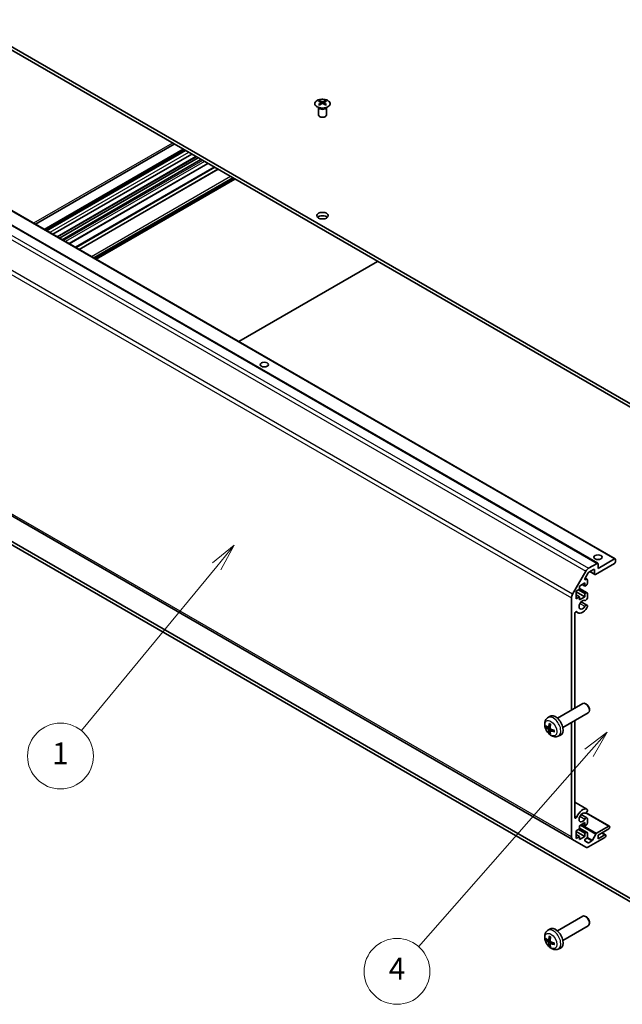
# Model space of a CAD drawing. Units: millimetres. Extents: x 58 to 8330, y 14 to 1297.
# Drawn here: x 986 to 1205, y 260 to 619 of the extents above; entities that cross this region are included whole.
import ezdxf

# ---------------------------------------------------------------- set-up
doc = ezdxf.new("R2010")
doc.units = ezdxf.units.MM
doc.header["$LTSCALE"] = 4
for name, color, linetype, lineweight in [('Symbol (TK)', 100, 'Continuous', 18), ('Visible (ISO)', 7, 'Continuous', 35), ('Visible Narrow (ISO)', 7, 'Continuous', 25)]:
    doc.layers.add(name, color=color, linetype=linetype, lineweight=lineweight)
doc.styles.add('Note Text (TK2)', font='txt')

# ---------------------------------------------------------------- blocks, each defined once
blk = doc.blocks.new('バルーン1')
at = {"layer": 'Symbol (TK)', "color": 100}
for p, q in [((299.916, 89.755), (297.891, 88.206)), ((298.267, 87.876), (299.916, 89.755)), ((298.643, 87.546), (299.916, 89.755)), ((298.267, 87.876), (282.751, 70.2))]:
    blk.add_line(p, q, dxfattribs=at)
at = {"layer": 'Symbol (TK)'}
blk.add_circle((280.776, 67.949), 3, dxfattribs=at)
at = {"layer": 'Symbol (TK)', "color": 7, "insert": (280.776, 67.931), "char_height": 2, "attachment_point": 5, "style": 'Note Text (TK2)'}
blk.add_mtext('4', dxfattribs=at)
blk = doc.blocks.new('バルーン2')
at = {"layer": 'Symbol (TK)', "color": 100}
for p, q in [((265.95, 106.794), (263.974, 105.182)), ((264.36, 104.864), (265.95, 106.794)), ((264.746, 104.546), (265.95, 106.794)), ((264.36, 104.864), (252.027, 89.893))]:
    blk.add_line(p, q, dxfattribs=at)
at = {"layer": 'Symbol (TK)'}
blk.add_circle((250.121, 87.579), 3, dxfattribs=at)
at = {"layer": 'Symbol (TK)', "color": 7, "insert": (250.121, 87.556), "char_height": 2, "attachment_point": 5, "style": 'Note Text (TK2)'}
blk.add_mtext('1', dxfattribs=at)

msp = doc.modelspace()

# ---------------------------------------------------------------- linework, layer by layer
at = {"layer": 'Visible (ISO)'}
for p, q in [((1219.701, 471.9887), (965.4962, 618.754)), ((965.4962, 617.5292), (1219.701, 470.764)), ((1094.932, 589.2373), (1094.932, 588.8604)), ((1096.9827, 589.2373), (1096.9827, 588.8604)), ((1094.5117, 586.6791), (1094.4569, 586.7864)), ((1094.4573, 586.7856), (1094.4573, 584.0529)), ((1095.4514, 588.5777), (1095.5097, 588.034)), ((1095.6402, 588.1245), (1095.4907, 588.2109)), ((1096.424, 588.2109), (1096.2745, 588.1245)), ((1096.4634, 588.5777), (1096.405, 588.034)), ((1097.403, 586.6791), (1097.4578, 586.7864)), ((1097.4574, 586.7856), (1097.4574, 584.0529)), ((1041.9637, 573.3807), (991.3753, 544.1734)), ((1045.5854, 571.2897), (994.9969, 542.0825)), ((1045.9489, 571.0799), (995.3604, 541.8726)), ((1046.0314, 571.0322), (995.4429, 541.8249)), ((1048.3144, 569.7141), (997.7259, 540.5069)), ((1049.9651, 568.7611), (999.3766, 539.5538)), ((1050.7025, 568.3353), (1000.1141, 539.1281)), ((1051.6925, 567.7638), (1001.104, 538.5565)), ((945.9472, 565.0941), (1196.263, 420.5742)), ((952.3111, 566.7271), (1202.6269, 422.2072)), ((1054.2431, 566.2912), (1003.6546, 537.0839)), ((1057.8566, 564.2049), (1007.2682, 534.9976)), ((1063.4355, 560.984), (1012.847, 531.7767)), ((1064.0365, 560.6369), (1013.448, 531.4297)), ((1065.4684, 501.3957), (1116.0569, 530.603)), ((936.7776, 464.4011), (1187.0934, 319.8812)), ((1223.9437, 289.2364), (960.9707, 441.0639)), ((960.9707, 439.8392), (1223.9437, 288.0116)), ((1192.9218, 418.7648), (1196.013, 420.5494)), ((1202.3769, 420.5494), (1195.4473, 416.5486)), ((1196.3665, 418.7123), (1202.3769, 422.1824)), ((1196.3665, 420.3453), (1196.3665, 418.7123)), ((1202.7305, 421.9783), (1202.7305, 421.1618)), ((1187.0934, 409.346), (1191.9218, 417.7091)), ((1192.7597, 417.0819), (1191.6636, 415.1835)), ((1194.7402, 418.3449), (1193.0097, 417.3458)), ((1193.3916, 417.5663), (1195.1973, 416.5239)), ((1195.0937, 416.7527), (1195.0937, 418.1408)), ((1191.5935, 413.4255), (1189.6136, 412.2824)), ((1190.6036, 412.854), (1191.5935, 412.2824)), ((1191.5935, 412.2824), (1191.5935, 413.4255)), ((1191.6652, 415.1862), (1192.3739, 414.7771)), ((1191.9136, 414.6309), (1192.1239, 414.7523)), ((1192.4774, 414.5482), (1192.4774, 413.201)), ((1189.6136, 411.1393), (1188.4116, 410.4453)), ((1188.4116, 410.4453), (1188.4116, 407.6692)), ((1188.4116, 410.2004), (1191.5935, 408.3632)), ((1189.1894, 410.8944), (1191.5935, 409.5063)), ((1189.6136, 412.2824), (1189.6136, 411.1393)), ((1189.6136, 411.4309), (1192.3739, 409.8373)), ((1192.1239, 412.5886), (1191.5935, 412.2824)), ((1191.5935, 409.5063), (1192.1239, 409.8125)), ((1191.5935, 408.3632), (1191.5935, 409.5063)), ((1192.4774, 409.6084), (1192.4774, 407.8714)), ((1186.6792, 367.0921), (1186.6792, 407.9522)), ((1188.4116, 409.0573), (1189.6136, 408.3632)), ((1188.4116, 407.6692), (1189.6136, 408.3632)), ((1189.6136, 407.2201), (1191.5935, 408.3632)), ((1189.6136, 408.3632), (1189.6136, 407.2201)), ((1190.2076, 406.5458), (1192.3417, 405.3136)), ((1187.9519, 402.3336), (1187.9519, 367.827)), ((1188.3066, 402.9464), (1189.0096, 402.5405)), ((1192.4774, 405.14), (1192.4775, 404.7202)), ((1181.5422, 364.1263), (1190.8202, 369.4829)), ((1192.1236, 369.2088), (1191.8198, 369.3841)), ((1193.2344, 367.2848), (1193.2344, 366.934)), ((1177.9906, 364.2696), (1178.6903, 364.7803)), ((1183.5422, 360.6622), (1192.8202, 366.0188)), ((1187.9519, 363.2082), (1187.9519, 327.885)), ((1178.29, 360.733), (1178.9574, 361.0284)), ((1178.9774, 359.5423), (1179.567, 359.9727)), ((1186.6792, 320.7968), (1186.6792, 362.4733)), ((1181.8905, 357.5148), (1182.6826, 357.8654)), ((1187.9519, 333.4323), (1192.3418, 330.8978)), ((1192.4775, 330.7241), (1192.4774, 330.3043)), ((1190.2076, 328.9786), (1192.3417, 327.7464)), ((1192.06, 329.6344), (1200.5056, 324.7583)), ((1192.4774, 327.5728), (1192.4774, 325.8358)), ((1189.6136, 323.7742), (1188.4116, 323.0802)), ((1188.4116, 323.0802), (1188.4116, 320.3041)), ((1189.1894, 323.5292), (1191.5935, 322.1412)), ((1191.5935, 326.0604), (1189.6136, 324.9173)), ((1189.6136, 324.9173), (1189.6136, 323.7742)), ((1189.6136, 324.0658), (1192.3739, 322.4721)), ((1190.6036, 325.4888), (1191.5935, 324.9173)), ((1191.5935, 324.9173), (1191.5935, 326.0604)), ((1192.1239, 325.2235), (1191.5935, 324.9173)), ((1195.8182, 322.1716), (1200.2556, 324.7336)), ((1200.2556, 323.7538), (1196.3665, 321.5084)), ((1200.6092, 324.5295), (1200.6092, 324.3662)), ((1191.9218, 317.0935), (1187.0934, 319.8812)), ((1188.4116, 322.8352), (1191.5935, 320.9981)), ((1188.4116, 321.6921), (1189.6136, 320.9981)), ((1188.4116, 320.3041), (1189.6136, 320.9981)), ((1189.6136, 319.855), (1191.5935, 320.9981)), ((1189.6136, 320.9981), (1189.6136, 319.855)), ((1191.5935, 322.1412), (1192.1239, 322.4474)), ((1191.5935, 320.9981), (1191.5935, 322.1412)), ((1192.1239, 320.2837), (1191.9136, 320.1623)), ((1192.4774, 322.2433), (1192.4774, 320.896)), ((1198.8414, 320.6103), (1192.9218, 317.1926)), ((1194.3507, 319.6243), (1195.5539, 321.882)), ((1196.3665, 320.1612), (1198.8414, 321.5901)), ((1196.3665, 321.5084), (1196.3665, 320.1612)), ((1197.8211, 322.3482), (1199.0914, 321.6148)), ((1199.1949, 321.3859), (1199.1949, 321.2226)), ((1191.6636, 319.321), (1192.7597, 318.6882)), ((1193.0097, 318.713), (1194.0864, 319.3347)), ((1181.5422, 286.5591), (1190.8202, 291.9158)), ((1192.1236, 291.6416), (1191.8198, 291.8169)), ((1177.9906, 286.7024), (1178.6903, 287.2131)), ((1183.5422, 283.095), (1192.8202, 288.4517)), ((1193.2344, 289.7176), (1193.2344, 289.3668)), ((1178.29, 283.1659), (1178.9574, 283.4612)), ((1178.9774, 281.9752), (1179.567, 282.4055)), ((1181.8905, 279.9476), (1182.6826, 280.2982))]:
    msp.add_line(p, q, dxfattribs=at)
for centre, major_axis, ratio, start_param, end_param in [((1095.1916, 582.8009), (3.2043, 6.7271), 0.62547267, 0.69994966, 0.77562357), ((1096.2091, 582.6069), (-4.2226, 6.2245), 0.52483389, 5.52432463, 5.6901366), ((1095.7056, 582.3162), (3.2346, -6.7906), 0.62547267, 2.47033009, 2.63614206), ((1096.2091, 582.3162), (3.2346, 6.7906), 0.62547267, 0.5054506, 0.67126257), ((1095.7056, 582.6069), (-4.2226, -6.2245), 0.52483389, 3.73464136, 3.90045333), ((1096.7231, 582.8009), (3.2043, -6.7271), 0.62547267, 2.36596909, 2.44164299), ((1096.2091, 582.3162), (3.2346, 6.7906), 0.62547267, 0.80431066, 0.97012263), ((1095.1916, 581.9167), (-4.183, 6.1663), 0.52483389, 5.41996363, 5.49563754), ((1095.7056, 582.6069), (-4.2226, -6.2245), 0.52483389, 4.03350142, 4.19931339), ((1096.2091, 582.6069), (-4.2226, 6.2245), 0.52483389, 5.22546457, 5.39127654), ((1095.7056, 582.3162), (3.2346, -6.7906), 0.62547267, 2.17147002, 2.33728199), ((1096.7231, 581.9167), (-4.183, -6.1663), 0.52483389, 3.92914042, 4.00481433), ((1095.9574, 584.0529), (-1.5, 0), 0.57735027, 0, 3.14159265), ((1095.9574, 546.0858), (-2.1, 0), 0.57735027, 3.67106299, 5.75371497), ((1074.7441, 491.3805), (-1.5, 0), 0.57735027, 4.37255207, 5.05222589), ((1196.3665, 421.1618), (-1.5, 0), 0.57735027, 4.37255207, 5.05222589), ((1196.013, 420.1412), (0.25, 0.433), 0.57735027, 5.49778714, 7.06858347), ((1202.3769, 421.7742), (0.25, 0.433), 0.57735027, 5.49778714, 7.06858347), ((1202.3769, 420.9577), (-0.25, -0.433), 0.57735027, 0.78539816, 2.35619449), ((1192.9218, 417.1318), (1, 1.7321), 0.57735027, 0.78539816, 1.57079633), ((1193.0097, 416.9376), (-0.25, -0.433), 0.57735027, 3.92699082, 4.71238898), ((1194.7402, 417.9367), (0.25, 0.433), 0.57735027, 5.49778714, 7.06858347), ((1195.4473, 416.9569), (-0.25, -0.433), 0.57735027, 5.49778714, 7.06858347), ((1191.9136, 415.0392), (-0.25, -0.433), 0.57735027, 4.71238898, 7.06858347), ((1192.1239, 414.3441), (0.25, 0.433), 0.57735027, 5.49778714, 7.06858347), ((1192.1239, 412.9969), (-0.25, -0.433), 0.57735027, 0.78539816, 2.35619449), ((1188.0934, 408.7687), (1, 1.7321), 0.57735027, 1.57079633, 2.35619449), ((1192.1239, 409.4043), (0.25, 0.433), 0.57735027, 5.49778714, 7.06858347), ((1190.7097, 405.4851), (0.9, 1.5588), 0.57735027, 0.05096733, 4.66142165), ((1191.9417, 407.7721), (-0.4, -0.6928), 0.57735027, 0.05096733, 2.0290517), ((1188.3053, 402.5376), (0.2499, 0.4328), 0.57735027, 6.00952692, 8.6393798), ((1190.7097, 405.4851), (-1.7001, -2.9446), 0.57735027, 6.00952692, 7.8030143), ((1191.9417, 404.6208), (0.4, 0.6928), 0.57735027, 5.82492993, 7.8030143), ((1191.9417, 404.6208), (-0.4001, -0.6929), 0.57735027, 1.51982899, 2.0290517), ((1191.8202, 367.7509), (-1, 1.7321), 0.57735027, 3.14159267, 6.28318531), ((1192.1239, 367.9262), (-0.7853, 1.3602), 0.57735027, 3.92675802, 5.49801994), ((1180.8102, 361.3943), (-2, 3.4641), 0.57735027, 3.0796893, 6.34508866), ((1183.2107, 362.6604), (-6.4957, 0.1911), 0.49462411, 0.45484759, 0.69383188), ((1183.2107, 362.8884), (6.4948, 0.2196), 0.65417299, 3.55978145, 3.79876575), ((1183.3044, 362.7145), (-3.9094, -5.191), 0.59526289, 5.2229706, 5.46195489), ((1183.3044, 362.7262), (-3.4375, -5.5149), 0.65417299, 5.62601221, 5.86499651), ((1183.1069, 362.8285), (2.5666, 5.9702), 0.55353421, 1.94328958, 2.18227387), ((1183.1069, 362.8402), (3.0824, 5.721), 0.49462411, 2.44776077, 2.68674507), ((1183.2006, 362.6662), (-6.4536, 0.7624), 0.55353421, 0.95931878, 1.19830308), ((1183.2006, 362.8943), (6.4503, 0.7902), 0.59526289, 3.96282307, 4.20180736), ((1190.7097, 327.9179), (1.7001, 2.9446), 0.57735027, 0.05096733, 1.84445471), ((1191.9417, 330.2049), (-0.4, -0.6928), 0.57735027, 0.05096733, 2.0290517), ((1191.9417, 330.2049), (0.4001, 0.6929), 0.57735027, 5.82492993, 6.33415264), ((1188.3053, 328.0891), (-0.2499, -0.4328), 0.57735027, 5.49778714, 8.12764002), ((1190.7097, 327.9179), (0.9, 1.5588), 0.57735027, 0.05096733, 4.66142165), ((1191.9417, 327.0536), (0.4, 0.6928), 0.57735027, 5.82492993, 7.8030143), ((1192.1239, 325.6317), (-0.25, -0.433), 0.57735027, 0.78539816, 2.35619449), ((1200.2556, 324.3253), (0.25, 0.433), 0.57735027, 5.49778714, 7.06858347), ((1200.2556, 324.162), (-0.25, -0.433), 0.57735027, 0.78539816, 2.35619449), ((1188.0934, 321.6133), (-1, -1.7321), 0.57735027, 5.49778714, 6.28318531), ((1191.9136, 319.754), (-0.25, -0.433), 0.57735027, 3.92699082, 6.28318531), ((1192.1239, 322.0391), (0.25, 0.433), 0.57735027, 5.49778714, 7.06858347), ((1192.1239, 320.6919), (-0.25, -0.433), 0.57735027, 0.78539816, 2.35619449), ((1194.0864, 319.7429), (0.25, 0.433), 0.57735027, 3.92699082, 4.7711448), ((1195.8182, 321.7634), (0.25, 0.433), 0.57735027, 0.78539816, 1.62955215), ((1198.8414, 321.1818), (0.25, 0.433), 0.57735027, 5.49778714, 7.06858347), ((1198.8414, 321.0185), (-0.25, -0.433), 0.57735027, 0.78539816, 2.35619449), ((1192.9218, 318.8256), (-1, -1.7321), 0.57735027, 0, 0.78539816), ((1193.0097, 319.1213), (-0.25, -0.433), 0.57735027, 0, 0.78539816), ((1191.8202, 290.1837), (-1, 1.7321), 0.57735027, 3.14159265, 6.28318531), ((1192.1239, 290.3591), (-0.7853, 1.3602), 0.57735027, 3.92675802, 5.49801994), ((1180.8102, 283.8271), (-2, 3.4641), 0.57735027, 3.0796893, 6.34508866), ((1183.2107, 285.0932), (-6.4957, 0.1911), 0.49462411, 0.45484759, 0.69383188), ((1183.3044, 285.1473), (-3.9094, -5.191), 0.59526289, 5.2229706, 5.46195489), ((1183.1069, 285.2613), (2.5666, 5.9702), 0.55353421, 1.94328958, 2.18227387), ((1183.2107, 285.3212), (6.4948, 0.2196), 0.65417299, 3.55978145, 3.79876575), ((1183.3044, 285.159), (-3.4375, -5.5149), 0.65417299, 5.62601221, 5.86499651), ((1183.1069, 285.273), (3.0824, 5.721), 0.49462411, 2.44776077, 2.68674507), ((1183.2006, 285.0991), (-6.4536, 0.7624), 0.55353421, 0.95931878, 1.19830308), ((1183.2006, 285.3271), (6.4503, 0.7902), 0.59526289, 3.96282307, 4.20180736)]:
    msp.add_ellipse(centre, major_axis=major_axis, ratio=ratio, start_param=start_param, end_param=end_param, dxfattribs=at)
for centre, major_axis in [((1095.9574, 547.3105), (2.1, 0)), ((1074.7441, 493.0135), (1.5, 0)), ((1196.3665, 422.7948), (1.5, 0))]:
    msp.add_ellipse(centre, major_axis=major_axis, ratio=0.57735027, dxfattribs=at)
for points, knots in [([(1093.9914, 589.2843), (1093.7811, 589.1629), (1093.6045, 589.0217), (1093.3373, 588.714), (1093.2466, 588.5476), (1093.1606, 588.2071), (1093.165, 588.0331), (1093.2676, 587.6952), (1093.3658, 587.5313), (1093.6463, 587.229), (1093.8291, 587.0908), (1094.2606, 586.8547), (1094.5093, 586.7568), (1095.0473, 586.6112), (1095.3366, 586.5636), (1095.9262, 586.5234), (1096.2266, 586.5308), (1096.8081, 586.5999), (1097.0892, 586.6616), (1097.6039, 586.833), (1097.8373, 586.9428), (1098.2328, 587.1995), (1098.3948, 587.3465), (1098.6305, 587.6627), (1098.7043, 587.832), (1098.7557, 588.1747), (1098.7339, 588.3479), (1098.5976, 588.6817), (1098.483, 588.8422), (1098.1723, 589.1346), (1097.9759, 589.2664), (1097.5212, 589.4875), (1097.2631, 589.5768), (1096.7113, 589.7039), (1096.4178, 589.7417), (1095.8251, 589.7619), (1095.526, 589.7444), (1094.9524, 589.6558), (1094.678, 589.5848), (1094.2721, 589.4306), (1094.125, 589.3614), (1093.9914, 589.2843)], [0, 0, 0, 0, 0.32060968, 0.32060968, 0.64072744, 0.64072744, 0.95891785, 0.95891785, 1.27728737, 1.27728737, 1.59750072, 1.59750072, 1.91811185, 1.91811185, 2.23863588, 2.23863588, 2.55908567, 2.55908567, 2.87954744, 2.87954744, 3.20010105, 3.20010105, 3.52069551, 3.52069551, 3.84055924, 3.84055924, 4.15845831, 4.15845831, 4.47722405, 4.47722405, 4.79759961, 4.79759961, 5.11820536, 5.11820536, 5.43871051, 5.43871051, 5.75915574, 5.75915574, 6.07962925, 6.07962925, 6.28318531, 6.28318531, 6.28318531, 6.28318531]), ([(1095.8145, 588.8918), (1095.8325, 588.883), (1095.8552, 588.8752), (1095.905, 588.865), (1095.932, 588.8625), (1095.9827, 588.8625), (1096.0097, 588.865), (1096.0595, 588.8752), (1096.0822, 588.883), (1096.1002, 588.8918)], [0.0307191633, 0.0307191633, 0.0307191633, 0.0307191633, 0.0383195288, 0.0383195288, 0.0459198942, 0.0459198942, 0.0535202597, 0.0535202597, 0.0611206252, 0.0611206252, 0.0611206252, 0.0611206252]), ([(1095.3931, 588.4836), (1095.4108, 588.4953), (1095.4263, 588.5097), (1095.4467, 588.54), (1095.4517, 588.5559), (1095.4517, 588.5852), (1095.4467, 588.6004), (1095.4263, 588.6276), (1095.4108, 588.6395), (1095.3931, 588.6485)], [0.0307191633, 0.0307191633, 0.0307191633, 0.0307191633, 0.0383195288, 0.0383195288, 0.0459198942, 0.0459198942, 0.0535202597, 0.0535202597, 0.0611206252, 0.0611206252, 0.0611206252, 0.0611206252]), ([(1096.1002, 588.2403), (1096.0822, 588.2519), (1096.0595, 588.262), (1096.0097, 588.2754), (1095.9827, 588.2786), (1095.932, 588.2786), (1095.905, 588.2754), (1095.8552, 588.262), (1095.8325, 588.2519), (1095.8145, 588.2403)], [0.0307191633, 0.0307191633, 0.0307191633, 0.0307191633, 0.0383195288, 0.0383195288, 0.0459198942, 0.0459198942, 0.0535202597, 0.0535202597, 0.0611206252, 0.0611206252, 0.0611206252, 0.0611206252]), ([(1096.5216, 588.6485), (1096.5039, 588.6395), (1096.4885, 588.6276), (1096.468, 588.6004), (1096.463, 588.5852), (1096.463, 588.5559), (1096.468, 588.54), (1096.4885, 588.5097), (1096.5039, 588.4953), (1096.5216, 588.4836)], [0.0307191633, 0.0307191633, 0.0307191633, 0.0307191633, 0.0383195288, 0.0383195288, 0.0459198942, 0.0459198942, 0.0535202597, 0.0535202597, 0.0611206252, 0.0611206252, 0.0611206252, 0.0611206252]), ([(1181.8905, 357.5148), (1181.6349, 357.4017), (1181.3635, 357.3369), (1180.8026, 357.2912), (1180.5161, 357.3207), (1179.9124, 357.4643), (1179.6068, 357.5984), (1178.9756, 357.9711), (1178.664, 358.2293), (1178.0934, 358.8271), (1177.8383, 359.1709), (1177.4134, 359.9028), (1177.2427, 360.29), (1176.9991, 361.096), (1176.9263, 361.515), (1176.9222, 362.3533), (1176.9828, 362.7757), (1177.282, 363.497), (1177.4716, 363.798), (1177.8128, 364.1297), (1177.899, 364.2027), (1177.9906, 364.2696)], [3.98889417, 3.98889417, 3.98889417, 3.98889417, 4.19385403, 4.19385403, 4.4264439, 4.4264439, 4.7238013, 4.7238013, 5.09906125, 5.09906125, 5.49348614, 5.49348614, 5.8833225, 5.8833225, 6.2775903, 6.2775903, 6.65189618, 6.65189618, 6.92355847, 6.92355847, 7.00668012, 7.00668012, 7.00668012, 7.00668012]), ([(1177.4877, 360.9217), (1177.4752, 360.9186), (1177.4609, 360.9169), (1177.433, 360.9163), (1177.4148, 360.9183), (1177.386, 360.9256), (1177.3704, 360.9321), (1177.3495, 360.9454), (1177.3401, 360.9539), (1177.334, 360.9623)], [0.0427285558, 0.0427285558, 0.0427285558, 0.0427285558, 0.0464696768, 0.0464696768, 0.0511089018, 0.0511089018, 0.0558160505, 0.0558160505, 0.05997866, 0.05997866, 0.05997866, 0.05997866]), ([(1178.379, 360.8812), (1178.3741, 360.8466), (1178.3639, 360.8138), (1178.3336, 360.7625), (1178.3135, 360.7439), (1178.2702, 360.7238), (1178.2441, 360.7209), (1178.1968, 360.7311), (1178.1762, 360.7401), (1178.1564, 360.7527)], [-0.203600879, -0.203600879, -0.203600879, -0.203600879, -0.1911011005, -0.1911011005, -0.178601322, -0.178601322, -0.1660772077, -0.1660772077, -0.1569242728, -0.1569242728, -0.1569242728, -0.1569242728]), ([(1178.1564, 360.1191), (1178.1826, 360.0984), (1178.2109, 360.0702), (1178.264, 360.0045), (1178.2887, 359.9671), (1178.3288, 359.894), (1178.3467, 359.8535), (1178.3687, 359.7862), (1178.3753, 359.7586), (1178.379, 359.7336)], [-0.2036008625, -0.2036008625, -0.2036008625, -0.2036008625, -0.191101084, -0.191101084, -0.1786013054, -0.1786013054, -0.1660771911, -0.1660771911, -0.1569242563, -0.1569242563, -0.1569242563, -0.1569242563]), ([(1178.7208, 362.1108), (1178.7189, 362.1116), (1178.7172, 362.1124), (1178.7076, 362.1179), (1178.7003, 362.1264), (1178.6922, 362.1449), (1178.6901, 362.1582), (1178.6911, 362.1817), (1178.6938, 362.1955), (1178.698, 362.208)], [0.0455535579, 0.0455535579, 0.0455535579, 0.0455535579, 0.0464696768, 0.0464696768, 0.0511089018, 0.0511089018, 0.0558160505, 0.0558160505, 0.05997866, 0.05997866, 0.05997866, 0.05997866]), ([(1178.7207, 362.1108), (1178.7465, 362.1), (1178.7724, 362.0884), (1178.8245, 362.0632), (1178.8507, 362.0498), (1178.9033, 362.0211), (1178.9296, 362.0059), (1178.9825, 361.9737), (1179.009, 361.9567), (1179.0507, 361.9287), (1179.0659, 361.9182), (1179.0811, 361.9075)], [1.434221706, 1.434221706, 1.434221706, 1.434221706, 1.488738176, 1.488738176, 1.543254646, 1.543254646, 1.597771116, 1.597771116, 1.652287586, 1.652287586, 1.683627385, 1.683627385, 1.683627385, 1.683627385]), ([(1178.9276, 359.4169), (1178.9263, 359.4478), (1178.9314, 359.4777), (1178.9551, 359.5252), (1178.9739, 359.543), (1179.0181, 359.5636), (1179.0465, 359.5679), (1179.1011, 359.5619), (1179.1258, 359.5552), (1179.1502, 359.5454)], [-0.203600879, -0.203600879, -0.203600879, -0.203600879, -0.1911011005, -0.1911011005, -0.178601322, -0.178601322, -0.1660772077, -0.1660772077, -0.1569242728, -0.1569242728, -0.1569242728, -0.1569242728]), ([(1179.1502, 360.1789), (1179.1179, 360.1961), (1179.0843, 360.2212), (1179.0247, 360.2831), (1178.9986, 360.3198), (1178.9595, 360.3934), (1178.9439, 360.4353), (1178.9292, 360.5068), (1178.9267, 360.5368), (1178.9276, 360.5644)], [-0.2036008625, -0.2036008625, -0.2036008625, -0.2036008625, -0.191101084, -0.191101084, -0.1786013054, -0.1786013054, -0.1660771911, -0.1660771911, -0.1569242563, -0.1569242563, -0.1569242563, -0.1569242563]), ([(1180.4588, 359.1582), (1180.4459, 359.1608), (1180.4326, 359.1654), (1180.4117, 359.1762), (1180.4012, 359.1847), (1180.3893, 359.201), (1180.3856, 359.2116), (1180.3856, 359.2227), (1180.3858, 359.2246), (1180.386, 359.2265)], [0.0145600729, 0.0145600729, 0.0145600729, 0.0145600729, 0.0187226824, 0.0187226824, 0.0234298311, 0.0234298311, 0.0280690561, 0.0280690561, 0.028985175, 0.028985175, 0.028985175, 0.028985175]), ([(1180.3901, 359.6403), (1180.3918, 359.6217), (1180.3933, 359.6033), (1180.3967, 359.5532), (1180.3981, 359.5218), (1180.3995, 359.4599), (1180.3995, 359.4294), (1180.3981, 359.3696), (1180.3967, 359.3401), (1180.3924, 359.2824), (1180.3895, 359.2542), (1180.386, 359.2265)], [3.028761595, 3.028761595, 3.028761595, 3.028761595, 3.060101394, 3.060101394, 3.114617864, 3.114617864, 3.169134334, 3.169134334, 3.223650804, 3.223650804, 3.278167274, 3.278167274, 3.278167274, 3.278167274]), ([(1178.698, 358.5998), (1178.6938, 358.6093), (1178.6911, 358.6217), (1178.6901, 358.6464), (1178.6922, 358.6633), (1178.7003, 358.6918), (1178.7076, 358.7086), (1178.7221, 358.7325), (1178.7308, 358.744), (1178.7396, 358.7532)], [0.0145600729, 0.0145600729, 0.0145600729, 0.0145600729, 0.0187226824, 0.0187226824, 0.0234298311, 0.0234298311, 0.0280690561, 0.0280690561, 0.0318101771, 0.0318101771, 0.0318101771, 0.0318101771]), ([(1181.8905, 279.9476), (1181.6349, 279.8345), (1181.3635, 279.7697), (1180.8026, 279.724), (1180.5161, 279.7535), (1179.9124, 279.8971), (1179.6068, 280.0312), (1178.9756, 280.404), (1178.664, 280.6622), (1178.0934, 281.2599), (1177.8383, 281.6038), (1177.4134, 282.3356), (1177.2427, 282.7228), (1176.9991, 283.5288), (1176.9263, 283.9478), (1176.9222, 284.7861), (1176.9828, 285.2085), (1177.282, 285.9298), (1177.4716, 286.2308), (1177.8128, 286.5625), (1177.899, 286.6356), (1177.9906, 286.7024)], [3.98889417, 3.98889417, 3.98889417, 3.98889417, 4.19385403, 4.19385403, 4.4264439, 4.4264439, 4.7238013, 4.7238013, 5.09906125, 5.09906125, 5.49348614, 5.49348614, 5.8833225, 5.8833225, 6.2775903, 6.2775903, 6.65189618, 6.65189618, 6.92355847, 6.92355847, 7.00668012, 7.00668012, 7.00668012, 7.00668012]), ([(1178.7208, 284.5437), (1178.7189, 284.5444), (1178.7172, 284.5452), (1178.7076, 284.5508), (1178.7003, 284.5592), (1178.6922, 284.5777), (1178.6901, 284.591), (1178.6911, 284.6145), (1178.6938, 284.6283), (1178.698, 284.6409)], [0.0455535579, 0.0455535579, 0.0455535579, 0.0455535579, 0.0464696768, 0.0464696768, 0.0511089018, 0.0511089018, 0.0558160505, 0.0558160505, 0.05997866, 0.05997866, 0.05997866, 0.05997866]), ([(1178.7207, 284.5436), (1178.7465, 284.5329), (1178.7724, 284.5212), (1178.8245, 284.496), (1178.8507, 284.4826), (1178.9033, 284.4539), (1178.9296, 284.4387), (1178.9825, 284.4065), (1179.009, 284.3896), (1179.0507, 284.3616), (1179.0659, 284.3511), (1179.0811, 284.3403)], [1.434221706, 1.434221706, 1.434221706, 1.434221706, 1.488738176, 1.488738176, 1.543254646, 1.543254646, 1.597771116, 1.597771116, 1.652287586, 1.652287586, 1.683627385, 1.683627385, 1.683627385, 1.683627385]), ([(1177.4877, 283.3545), (1177.4752, 283.3515), (1177.4609, 283.3497), (1177.433, 283.3491), (1177.4148, 283.3511), (1177.386, 283.3584), (1177.3704, 283.365), (1177.3495, 283.3782), (1177.3401, 283.3868), (1177.334, 283.3952)], [0.0427285558, 0.0427285558, 0.0427285558, 0.0427285558, 0.0464696768, 0.0464696768, 0.0511089018, 0.0511089018, 0.0558160505, 0.0558160505, 0.05997866, 0.05997866, 0.05997866, 0.05997866]), ([(1178.379, 283.314), (1178.3741, 283.2795), (1178.3639, 283.2466), (1178.3336, 283.1953), (1178.3135, 283.1768), (1178.2702, 283.1566), (1178.2441, 283.1537), (1178.1968, 283.164), (1178.1762, 283.1729), (1178.1564, 283.1855)], [-0.203600879, -0.203600879, -0.203600879, -0.203600879, -0.1911011005, -0.1911011005, -0.178601322, -0.178601322, -0.1660772077, -0.1660772077, -0.1569242728, -0.1569242728, -0.1569242728, -0.1569242728]), ([(1178.1564, 282.5519), (1178.1826, 282.5312), (1178.2109, 282.503), (1178.264, 282.4374), (1178.2887, 282.3999), (1178.3288, 282.3268), (1178.3467, 282.2863), (1178.3687, 282.219), (1178.3753, 282.1914), (1178.379, 282.1665)], [-0.2036008625, -0.2036008625, -0.2036008625, -0.2036008625, -0.191101084, -0.191101084, -0.1786013054, -0.1786013054, -0.1660771911, -0.1660771911, -0.1569242563, -0.1569242563, -0.1569242563, -0.1569242563]), ([(1178.698, 281.0326), (1178.6938, 281.0421), (1178.6911, 281.0545), (1178.6901, 281.0793), (1178.6922, 281.0961), (1178.7003, 281.1246), (1178.7076, 281.1414), (1178.7221, 281.1653), (1178.7308, 281.1768), (1178.7396, 281.186)], [0.0145600729, 0.0145600729, 0.0145600729, 0.0145600729, 0.0187226824, 0.0187226824, 0.0234298311, 0.0234298311, 0.0280690561, 0.0280690561, 0.0318101771, 0.0318101771, 0.0318101771, 0.0318101771]), ([(1178.9276, 281.8497), (1178.9263, 281.8807), (1178.9314, 281.9105), (1178.9551, 281.958), (1178.9739, 281.9758), (1179.0181, 281.9965), (1179.0465, 282.0008), (1179.1011, 281.9947), (1179.1258, 281.988), (1179.1502, 281.9782)], [-0.203600879, -0.203600879, -0.203600879, -0.203600879, -0.1911011005, -0.1911011005, -0.178601322, -0.178601322, -0.1660772077, -0.1660772077, -0.1569242728, -0.1569242728, -0.1569242728, -0.1569242728]), ([(1179.1502, 282.6117), (1179.1179, 282.6289), (1179.0843, 282.6541), (1179.0247, 282.7159), (1178.9986, 282.7526), (1178.9595, 282.8263), (1178.9439, 282.8681), (1178.9292, 282.9396), (1178.9267, 282.9696), (1178.9276, 282.9972)], [-0.2036008625, -0.2036008625, -0.2036008625, -0.2036008625, -0.191101084, -0.191101084, -0.1786013054, -0.1786013054, -0.1660771911, -0.1660771911, -0.1569242563, -0.1569242563, -0.1569242563, -0.1569242563]), ([(1180.4588, 281.591), (1180.4459, 281.5937), (1180.4326, 281.5982), (1180.4117, 281.6091), (1180.4012, 281.6176), (1180.3893, 281.6338), (1180.3856, 281.6444), (1180.3856, 281.6555), (1180.3858, 281.6574), (1180.386, 281.6593)], [0.0145600729, 0.0145600729, 0.0145600729, 0.0145600729, 0.0187226824, 0.0187226824, 0.0234298311, 0.0234298311, 0.0280690561, 0.0280690561, 0.028985175, 0.028985175, 0.028985175, 0.028985175]), ([(1180.3901, 282.0731), (1180.3918, 282.0545), (1180.3933, 282.0361), (1180.3967, 281.986), (1180.3981, 281.9546), (1180.3995, 281.8927), (1180.3995, 281.8623), (1180.3981, 281.8024), (1180.3967, 281.773), (1180.3924, 281.7153), (1180.3895, 281.687), (1180.386, 281.6593)], [3.028761595, 3.028761595, 3.028761595, 3.028761595, 3.060101394, 3.060101394, 3.114617864, 3.114617864, 3.169134334, 3.169134334, 3.223650804, 3.223650804, 3.278167274, 3.278167274, 3.278167274, 3.278167274])]:
    msp.add_open_spline(points, degree=3, knots=knots, dxfattribs=at)
for points, weights in [([(1177.4877, 360.9217), (1177.6514, 360.9615), (1177.8034, 360.9985)], [1.07090462709, 1.07755563664, 1.08273581423]), ([(1178.964, 358.9882), (1178.856, 358.8751), (1178.7396, 358.7532)], [1.08273581305, 1.07755563555, 1.07090462611]), ([(1177.4877, 283.3545), (1177.6514, 283.3943), (1177.8034, 283.4313)], [1.07090462709, 1.07755563664, 1.08273581423]), ([(1178.964, 281.4211), (1178.856, 281.3079), (1178.7396, 281.186)], [1.08273581305, 1.07755563555, 1.07090462611])]:
    msp.add_rational_spline(points, weights, degree=2, dxfattribs=at)
at = {"layer": 'Visible Narrow (ISO)'}
for p, q in [((1095.8145, 588.8918), (1095.7649, 588.2079)), ((1096.1002, 588.8918), (1096.1498, 588.2079)), ((1095.3931, 588.4836), (1095.4298, 587.977)), ((1096.5216, 588.4836), (1096.4849, 587.977)), ((1041.2558, 573.7894), (990.6673, 544.5822)), ((1045.1906, 571.5176), (994.6022, 542.3103)), ((1047.1615, 570.3797), (996.5731, 541.1725)), ((1049.8186, 568.8456), (999.2302, 539.6384)), ((1052.2228, 567.4576), (1001.6343, 538.2503)), ((945.6972, 565.0693), (1196.013, 420.5494)), ((952.0611, 566.7023), (1202.3769, 422.1824)), ((1052.9299, 567.0493), (1002.3414, 537.8421)), ((1054.0966, 566.3757), (1003.5082, 537.1685)), ((1056.432, 565.0274), (1005.8435, 535.8202)), ((1056.7855, 564.8233), (1006.1971, 535.616)), ((1058.0031, 564.1204), (1007.4146, 534.9131)), ((941.606, 562.229), (1191.9218, 417.7091)), ((942.606, 563.2847), (1192.9218, 418.7648)), ((1062.4405, 561.5584), (1011.852, 532.3511)), ((1063.1476, 561.1502), (1012.5591, 531.9429)), ((1063.289, 561.0685), (1012.7006, 531.8612)), ((1063.7486, 560.8031), (1013.1602, 531.5959)), ((1063.8901, 560.7215), (1013.3016, 531.5142)), ((1187.0934, 409.346), (936.7776, 553.8659)), ((936.3634, 552.4721), (1186.6792, 407.9522)), ((1186.6792, 320.7968), (936.3634, 465.3167)), ((1193.5381, 417.6509), (1195.0937, 416.7527)), ((1194.7402, 418.3449), (1195.0937, 418.1408)), ((1191.5601, 414.8351), (1191.9136, 414.6309)), ((1191.6025, 415.0534), (1192.1239, 414.7523)), ((1189.6136, 411.2618), (1192.1239, 409.8125)), ((1189.765, 405.9246), (1191.5626, 404.8867)), ((1188.4784, 402.9933), (1188.6134, 402.9153)), ((1178.1564, 360.1191), (1178.9307, 360.6399)), ((1178.379, 360.8812), (1178.9711, 361.1652)), ((1178.379, 359.7336), (1179.2172, 360.1438)), ((1179.1502, 359.5454), (1179.6923, 359.9161)), ((1187.9519, 333.4311), (1192.3209, 330.9087)), ((1187.9519, 328.449), (1188.6134, 328.0671)), ((1189.765, 328.3574), (1191.5626, 327.3196)), ((1191.9258, 329.5428), (1200.2556, 324.7336)), ((1189.6136, 323.8967), (1192.1239, 322.4474)), ((1189.9552, 325.1145), (1195.5539, 321.882)), ((1190.3381, 325.3356), (1195.8182, 322.1716)), ((1191.5601, 319.5499), (1193.0097, 318.713)), ((1192.2572, 320.3908), (1194.0864, 319.3347)), ((1192.4498, 320.7218), (1194.3507, 319.6243)), ((1197.6747, 322.2637), (1198.8414, 321.5901)), ((1178.379, 283.314), (1178.9711, 283.5981)), ((1178.1564, 282.5519), (1178.9307, 283.0728)), ((1178.379, 282.1665), (1179.2172, 282.5766)), ((1179.1502, 281.9782), (1179.6923, 282.3489))]:
    msp.add_line(p, q, dxfattribs=at)
for centre, major_axis in [((1095.9574, 588.1511), (2.7768, 0)), ((1179.1627, 360.4431), (-1.5344, 2.6577)), ((1179.1627, 282.8759), (-1.5344, 2.6577))]:
    msp.add_ellipse(centre, major_axis=major_axis, ratio=0.57735027, dxfattribs=at)
for centre, major_axis, start_param, end_param in [((1095.9574, 586.8949), (-1.5, 0), 0.18535428, 2.95623838), ((1095.9574, 586.9252), (1.5072, 0), 3.42832817, 5.99644979), ((1180.0614, 360.962), (1.9537, -3.3839), 6.22128195, 9.48668132), ((1178.8964, 360.2894), (1.1137, -1.9289), 3.80068814, 4.05329349), ((1178.9399, 360.3145), (-1.0366, 1.7954), 0.71622982, 0.92242245), ((1178.8964, 360.2894), (-1.1137, 1.9289), 5.37148447, 5.62408982), ((1178.8964, 360.2894), (-1.1137, 1.9289), 3.80068814, 4.05329349), ((1178.8964, 360.2894), (1.1137, -1.9289), 5.37148447, 5.62408982), ((1178.9399, 360.3145), (-1.0366, 1.7954), 2.21917021, 2.42536283), ((1180.0614, 283.3948), (1.9537, -3.3839), 6.22128195, 9.48668132), ((1178.8964, 282.7222), (1.1137, -1.9289), 3.80068814, 4.05329349), ((1178.9399, 282.7473), (-1.0366, 1.7954), 0.71622982, 0.92242245), ((1178.8964, 282.7222), (-1.1137, 1.9289), 5.37148447, 5.62408982), ((1178.8964, 282.7222), (1.1137, -1.9289), 5.37148447, 5.62408982), ((1178.9399, 282.7473), (-1.0366, 1.7954), 2.21917021, 2.42536283), ((1178.8964, 282.7222), (-1.1137, 1.9289), 3.80068814, 4.05329349)]:
    msp.add_ellipse(centre, major_axis=major_axis, ratio=0.57735027, start_param=start_param, end_param=end_param, dxfattribs=at)

# ---------------------------------------------------------------- block references
at = {"layer": 'Symbol (TK)', "xscale": 4, "yscale": 4, "zscale": 4}
for name in ['バルーン2', 'バルーン1']:
    msp.add_blockref(name, (0, 0), dxfattribs=at)

doc.saveas('drawing.dxf')
